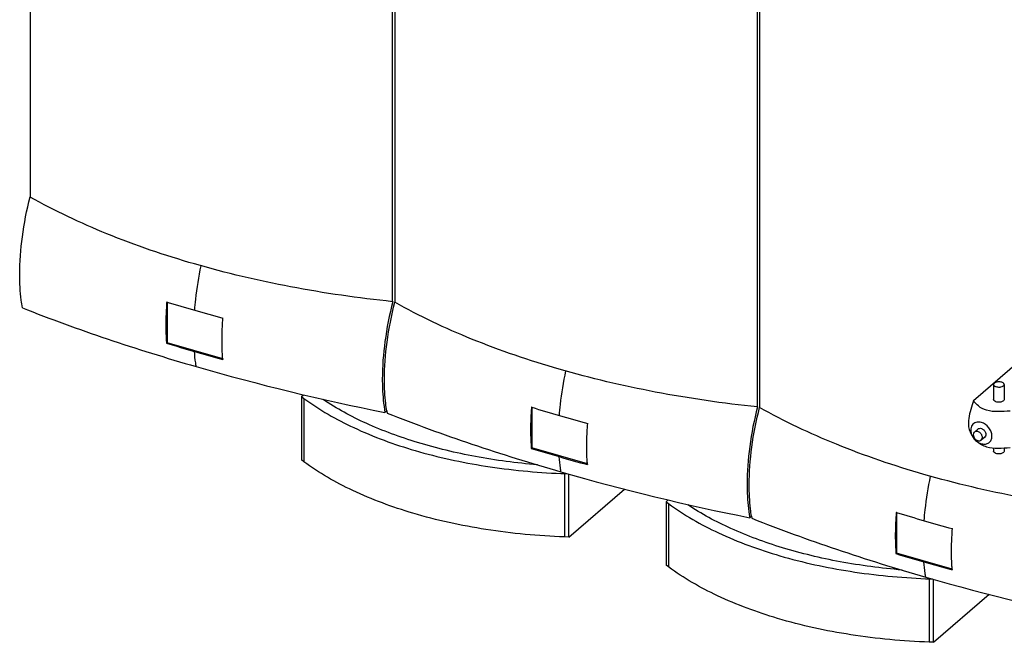
# Model space of a CAD drawing. Units: inches. Extents: x 0 to 34, y 0 to 22.
# Drawn here: x 23.3 to 27.8, y 11.4 to 14.2 of the extents above; entities that cross this region are included whole.
import ezdxf

# ---------------------------------------------------------------- set-up
doc = ezdxf.new("R2010")
doc.units = ezdxf.units.IN
doc.header["$LTSCALE"] = 1.87
doc.header["$MEASUREMENT"] = 0
doc.layers.get('0').update_dxf_attribs({"linetype": 'CONTINUOUS'})

msp = doc.modelspace()

# ---------------------------------------------------------------- linework, layer by layer
at = {"color": 7, "linetype": 'CONTINUOUS'}
for p, q in [((23.3952, 15.652), (23.3952, 13.4054)), ((25.0222, 12.9357), (25.0222, 15.1844)), ((25.0318, 15.1796), (25.0318, 12.9329)), ((26.6588, 12.4632), (26.6588, 14.7119)), ((26.6684, 14.7071), (26.6684, 12.4605)), ((27.6287, 12.4918), (29.5505, 14.1561)), ((24.0097, 12.9341), (24.0087, 12.9344)), ((24.0101, 12.9344), (24.0101, 12.7515)), ((25.0226, 12.936), (25.0222, 12.9357)), ((24.0101, 12.7515), (24.0076, 12.7494)), ((24.2598, 12.6794), (24.0101, 12.7515)), ((27.7189, 12.5641), (27.7189, 12.4959)), ((27.7661, 12.5641), (27.7661, 12.4959)), ((24.613, 12.5096), (24.6227, 12.518)), ((24.613, 12.5096), (24.624, 12.5014)), ((24.613, 12.5096), (24.613, 12.2253)), ((25.6462, 12.4617), (25.6453, 12.462)), ((25.6467, 12.462), (25.6467, 12.2791)), ((26.6592, 12.4636), (26.6588, 12.4632)), ((24.9961, 12.4454), (24.988, 12.4383)), ((27.6229, 12.3329), (27.6149, 12.3485)), ((27.6483, 12.3637), (27.6326, 12.3501)), ((27.6793, 12.328), (27.6635, 12.3144)), ((27.6452, 12.3073), (27.6575, 12.2985)), ((25.6467, 12.2791), (25.6442, 12.2769)), ((25.8963, 12.207), (25.6467, 12.2791)), ((27.7189, 12.2791), (27.7189, 12.264)), ((27.7661, 12.279), (27.7661, 12.264)), ((24.624, 12.2171), (24.613, 12.2253)), ((25.7935, 12.1638), (25.8077, 12.1633)), ((25.8132, 11.8788), (25.8132, 12.1618)), ((25.8132, 11.8788), (26.0622, 12.0944)), ((26.2496, 12.0372), (26.2593, 12.0456)), ((26.2496, 12.0372), (26.2606, 12.029)), ((26.2496, 12.0372), (26.2496, 11.7528)), ((26.6327, 11.9729), (26.6245, 11.9659)), ((27.2828, 11.9893), (27.2819, 11.9895)), ((27.2833, 11.9895), (27.2833, 11.8066)), ((25.8132, 11.8788), (25.7935, 11.8795)), ((27.2833, 11.8066), (27.2808, 11.8045)), ((27.5329, 11.7345), (27.2833, 11.8066)), ((26.2606, 11.7447), (26.2496, 11.7528)), ((27.4301, 11.6914), (27.4443, 11.6909)), ((27.4498, 11.4064), (27.4498, 11.6894)), ((27.4498, 11.4064), (27.6987, 11.622)), ((27.4498, 11.4064), (27.4301, 11.4071))]:
    msp.add_line(p, q, dxfattribs=at)
at = {"color": 9, "linetype": 'CONTINUOUS'}
for p, q in [((24.624, 12.5014), (24.624, 12.2171)), ((25.7935, 12.1638), (25.7935, 11.8795)), ((26.2606, 12.029), (26.2606, 11.7447)), ((27.4301, 11.6914), (27.4301, 11.4071))]:
    msp.add_line(p, q, dxfattribs=at)
at = {"color": 7, "linetype": 'CONTINUOUS'}
for centre, radius, start, end in [((26.9483, 22.6465), 10.1472, 253.16605, 253.89893), ((27.0155, 22.8798), 10.39, 253.89943, 254.62654), ((26.9421, 22.4449), 10.1299, 253.16097, 253.90059), ((27.0138, 22.692), 10.3872, 253.89832, 254.62561), ((26.9678, 22.4308), 10.1867, 253.88872, 258.79292), ((25.2153, 12.7507), 0.9582, 184.3226, 184.4393), ((28.5848, 22.174), 10.1472, 253.16605, 253.89893), ((25.6753, 12.5548), 0.6882, 189.1758, 189.6518), ((25.6616, 12.5525), 0.6743, 189.6523, 189.9883), ((28.6521, 22.4074), 10.39, 253.89943, 254.62654), ((27.6853, 12.3636), 0.0691, 233.9311, 234.5422), ((28.5787, 21.9725), 10.1299, 253.16097, 253.90059), ((28.6504, 22.2196), 10.3872, 253.89832, 254.62561), ((26.8518, 12.2783), 0.9582, 184.3226, 184.4393), ((25.8998, 15.1877), 3.0258, 267.6742, 267.9869), ((28.6044, 21.9583), 10.1867, 253.88872, 258.79292), ((27.3119, 12.0824), 0.6882, 189.1758, 189.6518), ((30.2214, 21.7016), 10.1472, 253.16605, 253.89893), ((27.2982, 12.0801), 0.6743, 189.6523, 189.9883), ((30.2887, 21.9349), 10.39, 253.89943, 254.62654), ((30.2153, 21.5), 10.1299, 253.16097, 253.90059), ((30.287, 21.7471), 10.3872, 253.89832, 254.62561), ((28.4884, 11.8058), 0.9582, 184.3226, 184.4393), ((27.5364, 14.7153), 3.0258, 267.6742, 267.9869), ((30.241, 21.4859), 10.1867, 253.88872, 258.79292)]:
    msp.add_arc(centre, radius, start, end, dxfattribs=at)
for points, knots in [([(23.3489, 13.0577), (23.3489, 13.1142), (23.3579, 13.2316), (23.3806, 13.3469), (23.3956, 13.4057)], [0, 0, 0, 0, 0.482418, 1, 1, 1, 1]), ([(25.0222, 12.9357), (24.8687, 12.9516), (24.5694, 12.9948), (24.14, 13.0958), (23.7477, 13.2293), (23.5063, 13.343), (23.3952, 13.4054)], [0, 0, 0, 0, 0.27171, 0.531708, 0.775631, 1, 1, 1, 1]), ([(23.3609, 12.908), (23.3589, 12.9196), (23.3515, 12.9691), (23.3489, 13.0193), (23.3489, 13.0577)], [0, 0, 0, 0, 0.234794, 1, 1, 1, 1]), ([(23.3609, 12.908), (23.4864, 12.8581), (23.7446, 12.7644), (24.0069, 12.6829), (24.141, 12.6441)], [0, 0, 0, 0, 0.491641, 1, 1, 1, 1]), ([(24.0087, 12.9344), (24.008, 12.9257), (24.0057, 12.8915), (24.0045, 12.8573), (24.0045, 12.8318)], [0, 0, 0, 0, 0.255841, 1, 1, 1, 1]), ([(25.0226, 12.936), (25.0077, 12.8772), (24.9849, 12.7619), (24.9759, 12.6446), (24.9759, 12.588)], [0, 0, 0, 0, 0.517582, 1, 1, 1, 1]), ([(24.9855, 12.5852), (24.9855, 12.6418), (24.9945, 12.7591), (25.0172, 12.8744), (25.0322, 12.9332)], [0, 0, 0, 0, 0.482418, 1, 1, 1, 1]), ([(26.6588, 12.4632), (26.5053, 12.4791), (26.206, 12.5224), (25.7765, 12.6234), (25.3843, 12.7568), (25.1429, 12.8706), (25.0318, 12.9329)], [0, 0, 0, 0, 0.27171, 0.531708, 0.775631, 1, 1, 1, 1]), ([(24.2569, 12.7589), (24.2569, 12.7673), (24.2572, 12.8015), (24.259, 12.8358), (24.261, 12.8616)], [0, 0, 0, 0, 0.243967, 1, 1, 1, 1]), ([(24.0045, 12.8318), (24.0045, 12.8247), (24.0048, 12.7972), (24.006, 12.7697), (24.0076, 12.7494)], [0, 0, 0, 0, 0.2565, 1, 1, 1, 1]), ([(24.2598, 12.6785), (24.2593, 12.685), (24.2575, 12.7118), (24.2569, 12.7386), (24.2569, 12.7589)], [0, 0, 0, 0, 0.243572, 1, 1, 1, 1]), ([(24.9759, 12.588), (24.9759, 12.5747), (24.9769, 12.5246), (24.9816, 12.4746), (24.988, 12.4383)], [0, 0, 0, 0, 0.264848, 1, 1, 1, 1]), ([(24.9959, 12.4451), (24.9941, 12.456), (24.9878, 12.5025), (24.9855, 12.5494), (24.9855, 12.5852)], [0, 0, 0, 0, 0.23606, 1, 1, 1, 1]), ([(27.7221, 12.57), (27.7216, 12.5696), (27.72, 12.568), (27.7189, 12.5657), (27.7189, 12.5641)], [0, 0, 0, 0, 0.284676, 1, 1, 1, 1]), ([(27.7189, 12.5641), (27.7189, 12.5612), (27.723, 12.5568), (27.7296, 12.554), (27.739, 12.5519), (27.7507, 12.5523), (27.7598, 12.5555), (27.763, 12.5582)], [0, 0, 0, 0, 0.174755, 0.299515, 0.444103, 0.749098, 1, 1, 1, 1]), ([(27.7661, 12.5641), (27.7662, 12.567), (27.7621, 12.5714), (27.7554, 12.5742), (27.746, 12.5763), (27.7344, 12.5759), (27.7252, 12.5727), (27.7221, 12.57)], [0, 0, 0, 0, 0.174755, 0.299515, 0.444103, 0.749098, 1, 1, 1, 1]), ([(27.763, 12.5582), (27.7635, 12.5586), (27.7651, 12.5602), (27.7661, 12.5624), (27.7661, 12.5641)], [0, 0, 0, 0, 0.284676, 1, 1, 1, 1]), ([(24.624, 12.5014), (24.6935, 12.45), (24.8553, 12.3583), (25.1307, 12.2578), (25.4435, 12.1903), (25.6638, 12.1691), (25.777, 12.1645)], [0, 0, 0, 0, 0.213077, 0.455332, 0.72066, 1, 1, 1, 1]), ([(25.6716, 12.2035), (25.5783, 12.2112), (25.3971, 12.2351), (25.1394, 12.2966), (24.9092, 12.3811), (24.7713, 12.4553), (24.71, 12.4962)], [0, 0, 0, 0, 0.276658, 0.53944, 0.782092, 1, 1, 1, 1]), ([(25.6453, 12.462), (25.6446, 12.4533), (25.6422, 12.4191), (25.6411, 12.3848), (25.6411, 12.3593)], [0, 0, 0, 0, 0.255841, 1, 1, 1, 1]), ([(26.6592, 12.4636), (26.6442, 12.4047), (26.6215, 12.2894), (26.6125, 12.1721), (26.6125, 12.1155)], [0, 0, 0, 0, 0.517582, 1, 1, 1, 1]), ([(26.6221, 12.1128), (26.6221, 12.1694), (26.631, 12.2867), (26.6538, 12.402), (26.6687, 12.4608)], [0, 0, 0, 0, 0.482418, 1, 1, 1, 1]), ([(28.2954, 11.9908), (28.1419, 12.0067), (27.8426, 12.0499), (27.4131, 12.1509), (27.0209, 12.2844), (26.7795, 12.3981), (26.6684, 12.4605)], [0, 0, 0, 0, 0.27171, 0.531708, 0.775631, 1, 1, 1, 1]), ([(27.6287, 12.4918), (27.6242, 12.4786), (27.6156, 12.452), (27.6061, 12.4131), (27.6041, 12.3774), (27.6108, 12.3566), (27.6149, 12.3485)], [0, 0, 0, 0, 0.284664, 0.566735, 0.814741, 1, 1, 1, 1]), ([(27.6872, 12.448), (27.674, 12.4518), (27.6513, 12.4638), (27.6352, 12.4829), (27.6287, 12.4918)], [0, 0, 0, 0, 0.556246, 1, 1, 1, 1]), ([(27.763, 12.49), (27.7598, 12.4873), (27.7507, 12.4841), (27.739, 12.4837), (27.7296, 12.4858), (27.723, 12.4886), (27.7189, 12.493), (27.7189, 12.4959)], [0, 0, 0, 0, 0.250885, 0.555874, 0.700468, 0.825231, 1, 1, 1, 1]), ([(27.7661, 12.4959), (27.7661, 12.4954), (27.7658, 12.4931), (27.7643, 12.4911), (27.763, 12.49)], [0, 0, 0, 0, 0.227787, 1, 1, 1, 1]), ([(24.9975, 12.4356), (25.1229, 12.3857), (25.3812, 12.292), (25.6434, 12.2104), (25.7775, 12.1717)], [0, 0, 0, 0, 0.491641, 1, 1, 1, 1]), ([(27.7924, 12.4446), (27.7747, 12.443), (27.7396, 12.4407), (27.7039, 12.4432), (27.6872, 12.448)], [0, 0, 0, 0, 0.506254, 1, 1, 1, 1]), ([(25.8934, 12.2865), (25.8934, 12.2949), (25.8938, 12.3291), (25.8956, 12.3633), (25.8976, 12.3892)], [0, 0, 0, 0, 0.243967, 1, 1, 1, 1]), ([(27.6638, 12.3936), (27.6561, 12.3958), (27.6435, 12.3965), (27.6294, 12.3897), (27.6188, 12.3786), (27.6138, 12.3575), (27.6189, 12.3409), (27.623, 12.3329)], [0, 0, 0, 0, 0.250497, 0.365459, 0.478987, 0.7206, 1, 1, 1, 1]), ([(27.6638, 12.2981), (27.6697, 12.2964), (27.6816, 12.2951), (27.6983, 12.301), (27.7094, 12.3147), (27.7127, 12.3328), (27.7087, 12.3523), (27.6951, 12.3763), (27.677, 12.3898), (27.6638, 12.3936)], [0, 0, 0, 0, 0.121634, 0.231441, 0.339025, 0.455704, 0.586025, 0.726418, 1, 1, 1, 1]), ([(25.6411, 12.3593), (25.6411, 12.3523), (25.6414, 12.3248), (25.6426, 12.2973), (25.6442, 12.2769)], [0, 0, 0, 0, 0.2565, 1, 1, 1, 1]), ([(27.6326, 12.3501), (27.6318, 12.3494), (27.6288, 12.3462), (27.6276, 12.3415), (27.6276, 12.3382)], [0, 0, 0, 0, 0.240137, 1, 1, 1, 1]), ([(27.6276, 12.3382), (27.6276, 12.3324), (27.6323, 12.3208), (27.6424, 12.3134), (27.648, 12.3118)], [0, 0, 0, 0, 0.493874, 1, 1, 1, 1]), ([(27.648, 12.3527), (27.6453, 12.3535), (27.6397, 12.3541), (27.6345, 12.3518), (27.6326, 12.3501)], [0, 0, 0, 0, 0.526557, 1, 1, 1, 1]), ([(27.6635, 12.3144), (27.6661, 12.3166), (27.6696, 12.324), (27.6673, 12.3361), (27.6599, 12.3468), (27.6521, 12.3515), (27.648, 12.3527)], [0, 0, 0, 0, 0.212792, 0.460962, 0.735093, 1, 1, 1, 1]), ([(27.6483, 12.3637), (27.6503, 12.3654), (27.6555, 12.3677), (27.6611, 12.3671), (27.6638, 12.3663)], [0, 0, 0, 0, 0.473459, 1, 1, 1, 1]), ([(27.6638, 12.3663), (27.6679, 12.3651), (27.6756, 12.3604), (27.6831, 12.3498), (27.6854, 12.3376), (27.6818, 12.3302), (27.6792, 12.328)], [0, 0, 0, 0, 0.264889, 0.539005, 0.787191, 1, 1, 1, 1]), ([(25.8964, 12.206), (25.8959, 12.2126), (25.8941, 12.2393), (25.8934, 12.2662), (25.8934, 12.2865)], [0, 0, 0, 0, 0.243572, 1, 1, 1, 1]), ([(27.6452, 12.3073), (27.6466, 12.3062), (27.6524, 12.3024), (27.6588, 12.2996), (27.6638, 12.2981)], [0, 0, 0, 0, 0.25802, 1, 1, 1, 1]), ([(27.648, 12.3118), (27.6508, 12.311), (27.6563, 12.3104), (27.6616, 12.3127), (27.6635, 12.3144)], [0, 0, 0, 0, 0.526557, 1, 1, 1, 1]), ([(27.6573, 12.2987), (27.6594, 12.2972), (27.6686, 12.2911), (27.679, 12.2867), (27.6872, 12.2844)], [0, 0, 0, 0, 0.22761, 1, 1, 1, 1]), ([(27.6872, 12.2844), (27.7039, 12.2795), (27.7396, 12.2771), (27.7747, 12.2793), (27.7924, 12.2809)], [0, 0, 0, 0, 0.493747, 1, 1, 1, 1]), ([(27.763, 12.2581), (27.7598, 12.2554), (27.7507, 12.2522), (27.739, 12.2519), (27.7296, 12.2539), (27.723, 12.2567), (27.7189, 12.2611), (27.7189, 12.264)], [0, 0, 0, 0, 0.250885, 0.555874, 0.700468, 0.825231, 1, 1, 1, 1]), ([(27.7661, 12.264), (27.7661, 12.2635), (27.7658, 12.2612), (27.7643, 12.2593), (27.763, 12.2581)], [0, 0, 0, 0, 0.227787, 1, 1, 1, 1]), ([(25.1131, 11.986), (25.0209, 12.0135), (24.8506, 12.0764), (24.6921, 12.1667), (24.624, 12.2171)], [0, 0, 0, 0, 0.531636, 1, 1, 1, 1]), ([(26.6125, 12.1155), (26.6125, 12.1023), (26.6134, 12.0522), (26.6182, 12.0021), (26.6245, 11.9659)], [0, 0, 0, 0, 0.264848, 1, 1, 1, 1]), ([(26.6325, 11.9726), (26.6307, 11.9836), (26.6243, 12.03), (26.6221, 12.077), (26.6221, 12.1128)], [0, 0, 0, 0, 0.23606, 1, 1, 1, 1]), ([(26.2606, 12.029), (26.33, 11.9776), (26.4919, 11.8858), (26.7673, 11.7854), (27.08, 11.7179), (27.3004, 11.6966), (27.4136, 11.692)], [0, 0, 0, 0, 0.213077, 0.455332, 0.72066, 1, 1, 1, 1]), ([(27.3081, 11.731), (27.2149, 11.7388), (27.0337, 11.7626), (26.776, 11.8242), (26.5458, 11.9087), (26.4079, 11.9828), (26.3466, 12.0238)], [0, 0, 0, 0, 0.276658, 0.53944, 0.782092, 1, 1, 1, 1]), ([(25.7935, 11.8795), (25.6755, 11.8836), (25.4459, 11.905), (25.2204, 11.9541), (25.1131, 11.986)], [0, 0, 0, 0, 0.513343, 1, 1, 1, 1]), ([(27.2819, 11.9895), (27.2812, 11.9808), (27.2788, 11.9466), (27.2777, 11.9124), (27.2777, 11.8869)], [0, 0, 0, 0, 0.255841, 1, 1, 1, 1]), ([(26.6341, 11.9631), (26.7595, 11.9132), (27.0178, 11.8196), (27.28, 11.738), (27.4141, 11.6993)], [0, 0, 0, 0, 0.491641, 1, 1, 1, 1]), ([(27.2777, 11.8869), (27.2777, 11.8798), (27.278, 11.8523), (27.2792, 11.8249), (27.2808, 11.8045)], [0, 0, 0, 0, 0.2565, 1, 1, 1, 1]), ([(27.53, 11.8141), (27.53, 11.8224), (27.5304, 11.8567), (27.5322, 11.8909), (27.5342, 11.9167)], [0, 0, 0, 0, 0.243967, 1, 1, 1, 1]), ([(27.533, 11.7336), (27.5325, 11.7401), (27.5307, 11.7669), (27.53, 11.7938), (27.53, 11.8141)], [0, 0, 0, 0, 0.243572, 1, 1, 1, 1]), ([(26.7497, 11.5136), (26.6575, 11.541), (26.4871, 11.604), (26.3287, 11.6942), (26.2606, 11.7447)], [0, 0, 0, 0, 0.531636, 1, 1, 1, 1]), ([(27.4301, 11.4071), (27.3121, 11.4112), (27.0825, 11.4326), (26.857, 11.4816), (26.7497, 11.5136)], [0, 0, 0, 0, 0.513343, 1, 1, 1, 1])]:
    msp.add_open_spline(points, degree=3, knots=knots, dxfattribs=at)
at = {"color": 9, "linetype": 'CONTINUOUS'}
for points, knots in [([(24.1341, 12.8974), (24.1354, 12.9137), (24.1419, 12.9807), (24.1527, 13.0473), (24.1631, 13.0972)], [0, 0, 0, 0, 0.243226, 1, 1, 1, 1]), ([(24.141, 12.6441), (24.1401, 12.6496), (24.1367, 12.6723), (24.1344, 12.695), (24.133, 12.7123)], [0, 0, 0, 0, 0.242962, 1, 1, 1, 1]), ([(25.7707, 12.4249), (25.772, 12.4412), (25.7785, 12.5083), (25.7893, 12.5749), (25.7997, 12.6248)], [0, 0, 0, 0, 0.243226, 1, 1, 1, 1]), ([(25.7775, 12.1717), (25.7767, 12.1772), (25.7733, 12.1998), (25.7709, 12.2226), (25.7696, 12.2398)], [0, 0, 0, 0, 0.242962, 1, 1, 1, 1]), ([(27.4073, 11.9525), (27.4086, 11.9688), (27.415, 12.0358), (27.4259, 12.1024), (27.4362, 12.1523)], [0, 0, 0, 0, 0.243226, 1, 1, 1, 1]), ([(27.4141, 11.6993), (27.4133, 11.7048), (27.4099, 11.7274), (27.4075, 11.7501), (27.4062, 11.7674)], [0, 0, 0, 0, 0.242962, 1, 1, 1, 1])]:
    msp.add_open_spline(points, degree=3, knots=knots, dxfattribs=at)
at = {"color": 7, "linetype": 'CONTINUOUS'}
msp.add_open_spline([(27.623, 12.3329), (27.628, 12.3231), (27.6356, 12.3142), (27.6446, 12.3077)], degree=3, dxfattribs=at)

doc.saveas('drawing.dxf')
